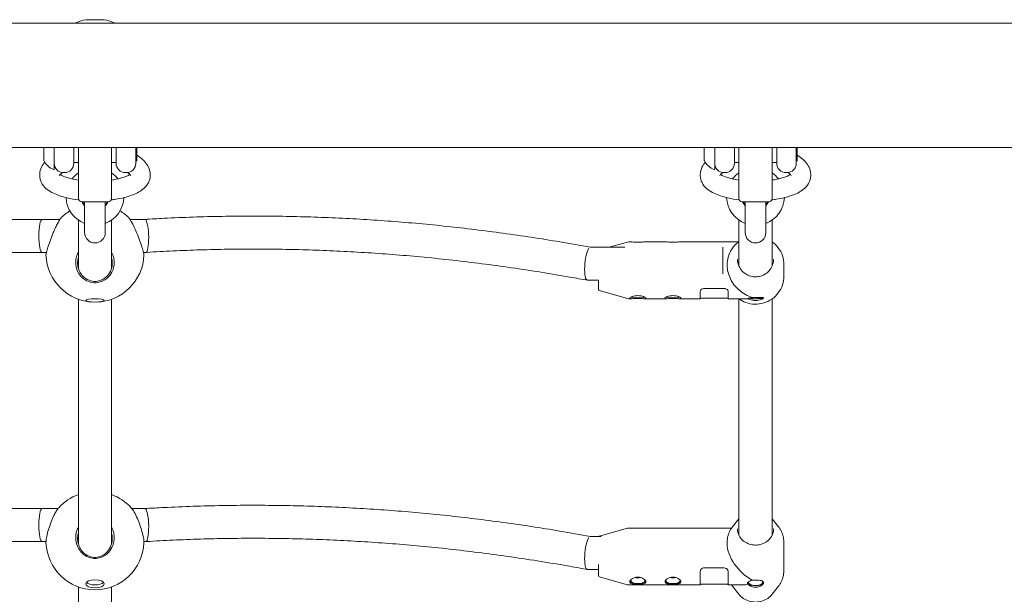
# Model space of a CAD drawing. Units: millimetres. Extents: x -2638 to 2638, y -3055 to 1700.
# Drawn here: x 284 to 761, y -247 to 32 of the extents above; entities that cross this region are included whole.
import ezdxf

# ---------------------------------------------------------------- set-up
doc = ezdxf.new("R2010")
doc.units = ezdxf.units.MM
doc.header["$MEASUREMENT"] = 0

msp = doc.modelspace()

# ---------------------------------------------------------------- linework, layer by layer
at = {"color": 0, "linetype": 'Continuous', "lineweight": 0}
for p, q in [((894, 30.15), (-894, 30.15)), ((315.6, 31.84), (324.4, 31.84)), ((894, -30.15), (-894, -30.15)), ((295.19, -30.15), (295.19, -36.36)), ((300.25, -30.15), (300.25, -40.6)), ((309.75, -30.15), (309.75, -37.78)), ((312, -30.15), (312, -30.71)), ((312, -30.71), (312, -49.37)), ((328, -30.71), (328, -30.15)), ((328, -49.37), (328, -30.71)), ((330.25, -37.78), (330.25, -30.15)), ((339.75, -30.15), (339.75, -37.78)), ((340.25, -30.15), (340.25, -36.38)), ((615.19, -30.15), (615.19, -36.36)), ((620.25, -30.15), (620.25, -40.6)), ((629.75, -30.15), (629.75, -37.78)), ((632, -30.15), (632, -30.71)), ((632, -30.71), (632, -49.37)), ((648, -30.71), (648, -30.15)), ((648, -49.37), (648, -30.71)), ((650.25, -37.78), (650.25, -30.15)), ((659.75, -30.15), (659.75, -37.78)), ((660.25, -30.15), (660.25, -36.38)), ((312, -37.38), (309.75, -37.38)), ((330.25, -37.38), (328, -37.38)), ((340.25, -36.38), (339.75, -36.88)), ((632, -37.38), (629.75, -37.38)), ((650.25, -37.38), (648, -37.38)), ((660.25, -36.38), (659.75, -36.88)), ((304.75, -42.28), (305.25, -42.28)), ((334.75, -42.28), (335.25, -42.28)), ((624.75, -42.28), (625.25, -42.28)), ((654.75, -42.28), (655.25, -42.28)), ((312, -54.88), (312, -49.37)), ((328, -49.37), (328, -54.88)), ((632, -54.88), (632, -49.37)), ((648, -49.37), (648, -54.88)), ((326.5, -56.38), (313.5, -56.38)), ((315, -56.38), (315, -71.35)), ((325, -71.35), (325, -56.38)), ((646.5, -56.38), (633.5, -56.38)), ((635, -56.38), (635, -71.35)), ((645, -71.35), (645, -56.38)), ((303.02, -64.93), (294.41, -64.93)), ((344.17, -64.93), (336.98, -64.93)), ((569.08, -78.43), (577.33, -76.07)), ((578.7, -75.88), (580.03, -75.88)), ((585.97, -75.88), (597.03, -75.88)), ((602.97, -75.88), (631.83, -75.88)), ((294.41, -80.93), (294.41, -80.93)), ((296.49, -80.93), (294.41, -80.93)), ((344.64, -80.93), (343.51, -80.93)), ((344.66, -80.93), (344.9, -80.91)), ((576.72, -78.43), (559.94, -78.43)), ((624.25, -91.34), (624.25, -78.46)), ((626.25, -86.82), (626.25, -87.11)), ((653.75, -86.82), (653.75, -92.44)), ((557.79, -94.3), (558.48, -94.42)), ((564, -94.43), (558.56, -94.43)), ((564, -99), (564, -94.4)), ((564.36, -99.48), (577.33, -103.19)), ((613.2, -99.88), (613.2, -103.38)), ((615.2, -98.44), (624.8, -98.44)), ((626.8, -103.38), (626.8, -99.88)), ((578.7, -103.38), (580.03, -103.38)), ((585.97, -103.38), (597.03, -103.38)), ((602.97, -103.38), (613.2, -103.38)), ((613.2, -103.08), (626.8, -103.08)), ((626.8, -103.38), (636.14, -103.38)), ((302.1, -205.09), (294.41, -205.09)), ((344.17, -205.09), (337.9, -205.09)), ((578.7, -214.53), (628.4, -214.53)), ((631.91, -209.98), (628.86, -213.89)), ((648.09, -209.98), (651.14, -213.89)), ((565.2, -218.59), (559.94, -218.59)), ((564.36, -218.42), (577.33, -214.72)), ((294.41, -221.09), (294.41, -221.09)), ((296.28, -221.09), (294.41, -221.09)), ((344.64, -221.09), (343.72, -221.09)), ((344.66, -221.09), (344.9, -221.07)), ((626.25, -221.42), (626.25, -222.12)), ((653.75, -221.42), (653.75, -235.13)), ((564, -237.65), (564, -232.24)), ((557.79, -234.46), (558.48, -234.58)), ((564, -234.59), (558.56, -234.59)), ((564.36, -238.13), (577.33, -241.83)), ((613.2, -235.59), (613.2, -242.03)), ((615.2, -233.83), (624.8, -233.83)), ((626.8, -242.03), (626.8, -235.59)), ((578.7, -242.03), (613.2, -242.03)), ((613.2, -241.73), (626.8, -241.73)), ((626.8, -242.03), (633.84, -242.03)), ((631.91, -246.57), (628.86, -242.66)), ((648.09, -246.57), (651.14, -242.66))]:
    msp.add_line(p, q, dxfattribs=at)
for centre, radius, start, end in [((320, 8.5), 23.75, 100.6765, 114.2755), ((320, 8.5), 23.75, 65.7245, 79.3235), ((295.39, -36.36), 0.2, 180, 206.7551), ((303.27, -32.38), 9.02, 206.7551, 248.5838), ((304.75, -37.78), 4.5, 180, 270), ((305.25, -37.78), 4.5, 270, 0), ((334.75, -37.78), 4.5, 180, 270), ((335.25, -37.78), 4.5, 270, 360), ((615.39, -36.36), 0.2, 180, 206.7551), ((623.27, -32.38), 9.02, 206.7551, 248.5838), ((624.75, -37.78), 4.5, 180, 270), ((625.25, -37.78), 4.5, 270, 360), ((654.75, -37.78), 4.5, 180, 270), ((655.25, -37.78), 4.5, 270, 360), ((300.05, -40.6), 0.2, 248.5838, 0), ((320, -53.85), 14, 124.8499, 142.4317), ((320, -53.85), 14, 37.5683, 55.1501), ((620.05, -40.6), 0.2, 248.5838, 360), ((640, -53.85), 14, 124.8499, 142.4317), ((640, -53.85), 14, 37.5683, 55.1501), ((320, -53.85), 14, 182.219, 249.0752), ((313.5, -54.88), 1.5, 180, 270), ((320, -53.85), 6.75, 202.0561, 222.2054), ((320, -53.85), 14, -69.0752, -2.219), ((320, -53.85), 6.75, 317.7946, 337.9439), ((326.5, -54.88), 1.5, 270, 0), ((640, -53.85), 14, 182.219, 249.0752), ((633.5, -54.88), 1.5, 180, 270), ((640, -53.85), 6.75, 202.0561, 222.2054), ((640, -53.85), 14, -69.0752, -2.219), ((640, -53.85), 6.75, 317.7946, 337.9439), ((646.5, -54.88), 1.5, 270, 360), ((320, -81.27), 23.75, 120.6948, 133.1383), ((320, -81.27), 23.75, 46.8617, 59.3052), ((320, -71.35), 5, 180, 0), ((640, -71.35), 5, 180, 0), ((578.7, -80.88), 5, 90, 105.9454), ((320, -81.27), 23.75, 182.2052, 268.4958), ((320, -81.27), 23.75, 271.5042, 357.7948), ((564.5, -99), 0.5, 180, 254.0546), ((578.7, -98.38), 5, 254.0546, 270), ((320, -220.68), 23.75, 109.6846, 137.7252), ((320, -220.68), 23.75, 42.2748, 70.3154), ((578.7, -219.53), 5, 90, 105.9454), ((564.5, -218.9), 0.5, 105.9454, 141.1038), ((320, -220.68), 23.75, 182.4002, 357.5998), ((564.5, -237.65), 0.5, 180, 254.0546), ((578.7, -237.03), 5, 254.0546, 270)]:
    msp.add_arc(centre, radius, start, end, dxfattribs=at)
for centre, major_axis, ratio, start_param, end_param in [((294.41, -72.93), (0, -8), 0.204212, -3.141283, 0.000013), ((559.25, -86.43), (0.73, 8), 0.23491, 0.372229, 3.163134), ((640, -89.63), (10.58, -10.58), 0.830641, -2.448446, -0.992082), ((640, -89.63), (6.73, 6.73), 0.830641, 2.03139, 2.033903), ((320, -102.65), (4.4, 0), 0.183457, -1.826588, -1.315004), ((583, -102.36), (-3.5, 0), 0.183457, 0.368661, 2.772932), ((600, -102.36), (-3.5, 0), 0.183457, 0.368661, 2.772932), ((640, -102.73), (3.5, 0), 0.183457, -2.61039, -0.039342), ((294.41, -213.09), (0, -8), 0.204212, -3.141283, 0.000013), ((559.25, -226.59), (0.73, 8), 0.23491, 0.372229, 3.163134), ((640, -228.28), (11.7, -11.7), 0.617528, -2.588384, -1.132021), ((320, -240.12), (-4.4, 0), 0.447868, 0.368745, 2.772848), ((583, -239.85), (-3.5, 0), 0.447868, -0.113217, 3.25481), ((600, -239.85), (-3.5, 0), 0.447868, -0.113217, 3.25481), ((640, -240.75), (-3.5, 0), 0.447868, -0.038315, 3.541575)]:
    msp.add_ellipse(centre, major_axis=major_axis, ratio=ratio, start_param=start_param, end_param=end_param, dxfattribs=at)
at = {"color": 0, "linetype": 'Continuous', "lineweight": 0, "extrusion": (0, 0, -1)}
for centre, major_axis, ratio, start_param, end_param in [((344.41, -72.93), (-0.24, 8), 0.199146, 0.152373, 3.147683), ((640, -89.63), (-6.73, 6.73), 0.830641, -0.464737, -0.276092), ((320, -104.22), (-4.4, 0), 0.183457, -4.712389, 1.570796), ((583, -102.36), (-3.9, 0), 0.183457, -2.656245, -0.485348), ((600, -102.36), (-3.9, 0), 0.183457, -2.656245, -0.485348), ((640, -102.73), (3.9, 0), 0.183457, 0.174468, 2.560336), ((344.41, -213.09), (-0.24, 8), 0.199146, 0.152373, 3.147683), ((583, -238.07), (-1.5, 0), 0.447868, -2.521897, -0.619695), ((600, -238.07), (-1.5, 0), 0.447868, -2.521897, -0.619695), ((320, -241.54), (-4.4, 0), 0.447868, -4.712389, 1.570796), ((583, -239.85), (3.9, 0), 0.447868, 0.200475, 2.941117), ((600, -239.85), (3.9, 0), 0.447868, 0.200475, 2.941117), ((640, -228.28), (-11.7, -11.7), 0.617528, -0.754941, -0.553208), ((640, -240.75), (3.9, 0), 0.447868, 0.060809, 2.950464)]:
    msp.add_ellipse(centre, major_axis=major_axis, ratio=ratio, start_param=start_param, end_param=end_param, dxfattribs=at)
at = {"color": 0, "linetype": 'Continuous', "lineweight": 0}
for points, knots in [([(293.29, -44.65), (293.14, -43.53), (293.22, -42.35), (293.79, -40.18), (294.27, -39.18), (295.11, -37.92), (295.38, -37.57), (295.67, -37.24)], [3.0950894, 3.0950894, 3.0950894, 3.0950894, 3.2310885, 3.2310885, 3.3670875, 3.3670875, 3.4244142, 3.4244142, 3.4244142, 3.4244142]), ([(340.25, -33.86), (340.35, -33.92), (340.44, -33.98), (341.45, -34.61), (342.3, -35.24), (343.85, -36.64), (344.55, -37.41), (345.73, -39.18), (346.21, -40.18), (346.78, -42.35), (346.86, -43.53), (346.71, -44.65)], [5.7715917, 5.7715917, 5.7715917, 5.7715917, 5.7856923, 5.7856923, 5.9216914, 5.9216914, 6.0576904, 6.0576904, 6.1936895, 6.1936895, 6.3296886, 6.3296886, 6.3296886, 6.3296886]), ([(613.29, -44.65), (613.14, -43.53), (613.22, -42.35), (613.79, -40.18), (614.27, -39.18), (615.11, -37.92), (615.38, -37.57), (615.67, -37.24)], [3.0950894, 3.0950894, 3.0950894, 3.0950894, 3.2310885, 3.2310885, 3.3670875, 3.3670875, 3.4244142, 3.4244142, 3.4244142, 3.4244142]), ([(660.25, -33.86), (660.35, -33.92), (660.44, -33.98), (661.45, -34.61), (662.3, -35.24), (663.85, -36.64), (664.55, -37.41), (665.73, -39.18), (666.21, -40.18), (666.78, -42.35), (666.86, -43.53), (666.71, -44.65)], [5.7715917, 5.7715917, 5.7715917, 5.7715917, 5.7856923, 5.7856923, 5.9216914, 5.9216914, 6.0576904, 6.0576904, 6.1936895, 6.1936895, 6.3296886, 6.3296886, 6.3296886, 6.3296886]), ([(302.68, -43.71), (302.68, -43.71), (302.7, -43.66), (302.88, -43.41), (303.08, -43.17), (303.64, -42.69), (303.92, -42.48), (304.25, -42.26)], [3.2794411, 3.2794411, 3.2794411, 3.2794411, 3.3787342, 3.3787342, 3.5205566, 3.5205566, 3.6141114, 3.6141114, 3.6141114, 3.6141114]), ([(335.75, -42.26), (336.08, -42.48), (336.36, -42.69), (336.92, -43.17), (337.12, -43.41), (337.3, -43.66), (337.32, -43.71), (337.32, -43.71)], [5.8106665, 5.8106665, 5.8106665, 5.8106665, 5.9042213, 5.9042213, 6.0460437, 6.0460437, 6.1453369, 6.1453369, 6.1453369, 6.1453369]), ([(622.68, -43.71), (622.68, -43.71), (622.7, -43.66), (622.88, -43.41), (623.08, -43.17), (623.64, -42.69), (623.92, -42.48), (624.25, -42.26)], [3.2794411, 3.2794411, 3.2794411, 3.2794411, 3.3787342, 3.3787342, 3.5205566, 3.5205566, 3.6141114, 3.6141114, 3.6141114, 3.6141114]), ([(655.75, -42.26), (656.08, -42.48), (656.36, -42.69), (656.92, -43.17), (657.12, -43.41), (657.3, -43.66), (657.32, -43.71), (657.32, -43.71)], [5.8106665, 5.8106665, 5.8106665, 5.8106665, 5.9042213, 5.9042213, 6.0460437, 6.0460437, 6.1453369, 6.1453369, 6.1453369, 6.1453369]), ([(312.13, -55.49), (310.18, -55.25), (308.3, -54.93), (304.1, -53.95), (301.88, -53.22), (297.77, -51.23), (295.86, -49.97), (293.91, -46.94), (293.46, -45.85), (293.29, -44.65)], [1.908997, 1.908997, 1.908997, 1.908997, 2.167872, 2.167872, 2.527209, 2.527209, 2.925322, 2.925322, 3.095089, 3.095089, 3.095089, 3.095089]), ([(312, -45.89), (311.94, -45.88), (311.88, -45.87), (310.05, -45.59), (308.42, -45.24), (305.74, -44.46), (304.67, -44.03), (303.57, -43.48), (303.3, -43.32), (303.09, -43.18)], [1.9764113, 1.9764113, 1.9764113, 1.9764113, 1.9863521, 1.9863521, 2.277324, 2.277324, 2.5484859, 2.5484859, 2.6583718, 2.6583718, 2.6583718, 2.6583718]), ([(346.71, -44.65), (346.56, -45.74), (346.17, -46.75), (344.99, -48.73), (344.13, -49.6), (341.63, -51.6), (339.8, -52.51), (335.44, -54.1), (332.85, -54.73), (329.34, -55.29), (328.61, -55.4), (327.87, -55.49)], [0.046503, 0.046503, 0.046503, 0.046503, 0.201317, 0.201317, 0.405035, 0.405035, 0.751343, 0.751343, 1.134176, 1.134176, 1.232595, 1.232595, 1.232595, 1.232595]), ([(336.91, -43.18), (336.68, -43.33), (336.4, -43.5), (335.37, -44.01), (334.46, -44.37), (332.16, -45.09), (330.72, -45.43), (328.77, -45.77), (328.39, -45.83), (328, -45.89)], [0.4832209, 0.4832209, 0.4832209, 0.4832209, 0.5998197, 0.5998197, 0.8339913, 0.8339913, 1.1019914, 1.1019914, 1.1651813, 1.1651813, 1.1651813, 1.1651813]), ([(632.13, -55.49), (630.18, -55.25), (628.3, -54.93), (624.1, -53.95), (621.88, -53.22), (617.77, -51.23), (615.86, -49.97), (613.91, -46.94), (613.46, -45.85), (613.29, -44.65)], [1.908997, 1.908997, 1.908997, 1.908997, 2.167872, 2.167872, 2.527209, 2.527209, 2.925322, 2.925322, 3.095089, 3.095089, 3.095089, 3.095089]), ([(632, -45.89), (631.94, -45.88), (631.88, -45.87), (630.05, -45.59), (628.42, -45.24), (625.74, -44.46), (624.67, -44.03), (623.57, -43.48), (623.3, -43.32), (623.09, -43.18)], [1.9764113, 1.9764113, 1.9764113, 1.9764113, 1.9863521, 1.9863521, 2.277324, 2.277324, 2.5484859, 2.5484859, 2.6583718, 2.6583718, 2.6583718, 2.6583718]), ([(666.71, -44.65), (666.56, -45.74), (666.17, -46.75), (664.99, -48.73), (664.13, -49.6), (661.63, -51.6), (659.8, -52.51), (655.44, -54.1), (652.85, -54.73), (649.34, -55.29), (648.61, -55.4), (647.87, -55.49)], [0.046503, 0.046503, 0.046503, 0.046503, 0.201317, 0.201317, 0.405035, 0.405035, 0.751343, 0.751343, 1.134176, 1.134176, 1.232595, 1.232595, 1.232595, 1.232595]), ([(656.91, -43.18), (656.68, -43.33), (656.4, -43.5), (655.37, -44.01), (654.46, -44.37), (652.16, -45.09), (650.72, -45.43), (648.77, -45.77), (648.39, -45.83), (648, -45.89)], [0.4832209, 0.4832209, 0.4832209, 0.4832209, 0.5998197, 0.5998197, 0.8339913, 0.8339913, 1.1019914, 1.1019914, 1.1651813, 1.1651813, 1.1651813, 1.1651813]), ([(24.41, -64.92), (27.53, -64.92), (30.67, -64.92), (40.08, -64.92), (46.4, -64.92), (58.94, -64.92), (65.18, -64.92), (77.52, -64.92), (83.62, -64.92), (95.71, -64.92), (101.69, -64.92), (113.53, -64.92), (119.4, -64.92), (131.02, -64.92), (136.78, -64.92), (148.19, -64.92), (153.84, -64.92), (165.06, -64.92), (170.62, -64.92), (181.66, -64.92), (187.14, -64.92), (198.01, -64.92), (203.41, -64.92), (214.13, -64.92), (219.46, -64.92), (230.05, -64.92), (235.31, -64.92), (245.78, -64.92), (250.99, -64.92), (261.35, -64.92), (266.51, -64.93), (276.78, -64.93), (281.9, -64.93), (289.45, -64.93), (291.94, -64.93), (294.41, -64.93)], [0.000011, 0.000011, 0.000011, 0.000011, 10.000504, 10.000504, 29.910963, 29.910963, 49.317926, 49.317926, 68.105727, 68.105727, 86.339598, 86.339598, 104.086722, 104.086722, 121.413274, 121.413274, 138.384404, 138.384404, 155.064261, 155.064261, 171.516029, 171.516029, 187.801979, 187.801979, 203.983518, 203.983518, 220.121256, 220.121256, 236.275082, 236.275082, 252.504241, 252.504241, 268.867433, 268.867433, 276.922372, 276.922372, 276.922372, 276.922372]), ([(299.82, -71.35), (300.16, -70.54), (300.52, -69.72), (301.25, -68.16), (301.62, -67.42), (302.16, -66.39), (302.35, -66.05), (302.69, -65.46), (302.85, -65.2), (303.14, -64.74), (303.28, -64.53), (303.54, -64.18), (303.66, -64.04), (303.76, -63.94)], [-5.279835, -5.279835, -5.279835, -5.279835, -5.035998, -5.035998, -4.789019, -4.789019, -4.646183, -4.646183, -4.512819, -4.512819, -4.379455, -4.379455, -4.231948, -4.231948, -4.231948, -4.231948]), ([(312, -88.78), (312, -88), (312, -87.25), (312, -84.56), (312, -82.75), (312, -79.3), (312, -77.68), (312, -74.6), (312, -73.16), (312, -70.43), (312, -69.15), (312, -67.03), (312, -66.15), (312, -65.34)], [1582.314732, 1582.314732, 1582.314732, 1582.314732, 1595.233575, 1595.233575, 1629.218502, 1629.218502, 1664.262054, 1664.262054, 1700.778117, 1700.778117, 1739.27138, 1739.27138, 1770.395499, 1770.395499, 1770.395499, 1770.395499]), ([(328, -65.34), (328, -65.57), (328, -65.8), (328, -67.34), (328, -68.8), (328, -71.89), (328, -73.5), (328, -76.9), (328, -78.67), (328, -82.41), (328, -84.37), (328, -87.22), (328, -87.99), (328, -88.78)], [249.369764, 249.369764, 249.369764, 249.369764, 258.142296, 258.142296, 305.824666, 305.824666, 348.384084, 348.384084, 387.529221, 387.529221, 424.298846, 424.298846, 437.449599, 437.449599, 437.449599, 437.449599]), ([(336.24, -63.94), (336.47, -64.17), (336.84, -64.69), (337.65, -66.03), (338.14, -66.93), (339.16, -69.02), (339.69, -70.2), (340.18, -71.35)], [-1.047888, -1.047888, -1.047888, -1.047888, -0.695969, -0.695969, -0.347985, -0.347985, 0, 0, 0, 0]), ([(344.16, -64.93), (347.24, -64.74), (350.34, -64.57), (358.12, -64.18), (362.83, -63.98), (372.21, -63.66), (376.89, -63.54), (386.2, -63.38), (390.84, -63.33), (400.06, -63.32), (404.65, -63.35), (413.79, -63.48), (418.35, -63.58), (427.43, -63.85), (431.96, -64.02), (441, -64.43), (445.51, -64.67), (454.52, -65.21), (459.02, -65.52), (468.02, -66.2), (472.52, -66.58), (481.52, -67.4), (486.03, -67.85), (495.05, -68.81), (499.57, -69.33), (508.63, -70.43), (513.17, -71.02), (522.28, -72.27), (526.85, -72.93), (536.03, -74.33), (540.64, -75.06), (550.19, -76.66), (555.12, -77.53), (559.98, -78.43)], [0.010383, 0.010383, 0.010383, 0.010383, 10.001592, 10.001592, 24.928947, 24.928947, 39.50371, 39.50371, 53.722059, 53.722059, 67.659952, 67.659952, 81.39291, 81.39291, 94.995014, 94.995014, 108.538993, 108.538993, 122.096341, 122.096341, 135.737468, 135.737468, 149.531851, 149.531851, 163.548217, 163.548217, 177.854723, 177.854723, 192.519148, 192.519148, 207.609082, 207.609082, 224.141493, 224.141493, 224.141493, 224.141493]), ([(632, -87.65), (632, -87.27), (632, -86.89), (632, -84.56), (632, -82.75), (632, -79.3), (632, -77.68), (632, -74.6), (632, -73.16), (632, -70.43), (632, -69.15), (632, -67.03), (632, -66.15), (632, -65.34)], [1588.637, 1588.637, 1588.637, 1588.637, 1595.233575, 1595.233575, 1629.218502, 1629.218502, 1664.262054, 1664.262054, 1700.778117, 1700.778117, 1739.27138, 1739.27138, 1770.395499, 1770.395499, 1770.395499, 1770.395499]), ([(648, -65.34), (648, -65.57), (648, -65.8), (648, -67.34), (648, -68.8), (648, -71.89), (648, -73.5), (648, -76.9), (648, -78.67), (648, -82.41), (648, -84.37), (648, -86.86), (648, -87.25), (648, -87.65)], [249.369764, 249.369764, 249.369764, 249.369764, 258.142296, 258.142296, 305.824666, 305.824666, 348.384084, 348.384084, 387.529221, 387.529221, 424.298846, 424.298846, 431.127367, 431.127367, 431.127367, 431.127367]), ([(296.27, -82.19), (296.27, -82.18), (296.27, -82.17), (296.27, -81.94), (296.35, -81.48), (296.69, -80.15), (296.94, -79.28), (297.55, -77.36), (297.95, -76.18), (298.85, -73.73), (299.35, -72.47), (299.82, -71.35)], [-1.327045, -1.327045, -1.327045, -1.327045, -1.312096, -1.312096, -0.997131, -0.997131, -0.682167, -0.682167, -0.341083, -0.341083, 0, 0, 0, 0]), ([(340.18, -71.35), (340.65, -72.47), (341.15, -73.73), (342.05, -76.18), (342.45, -77.36), (343.06, -79.28), (343.31, -80.15), (343.65, -81.48), (343.73, -81.94), (343.73, -82.17), (343.73, -82.18), (343.73, -82.19)], [-5.279835, -5.279835, -5.279835, -5.279835, -4.938752, -4.938752, -4.597669, -4.597669, -4.282704, -4.282704, -3.967739, -3.967739, -3.95279, -3.95279, -3.95279, -3.95279]), ([(585.97, -75.88), (585.9, -75.88), (585.83, -75.88), (585.41, -75.89), (584.98, -75.91), (584.02, -75.94), (583.49, -75.95), (583, -75.95), (582.51, -75.95), (581.98, -75.94), (581.02, -75.91), (580.59, -75.89), (580.17, -75.88), (580.1, -75.88), (580.03, -75.88)], [2.0370982, 2.0370982, 2.0370982, 2.0370982, 2.0689812, 2.0689812, 2.2167855, 2.2167855, 2.3645898, 2.3645898, 2.3645898, 2.5123941, 2.5123941, 2.6601984, 2.6601984, 2.6920814, 2.6920814, 2.6920814, 2.6920814]), ([(602.97, -75.88), (602.9, -75.88), (602.83, -75.88), (602.41, -75.89), (601.98, -75.91), (601.02, -75.94), (600.49, -75.95), (600, -75.95), (599.51, -75.95), (598.98, -75.94), (598.02, -75.91), (597.59, -75.89), (597.17, -75.88), (597.1, -75.88), (597.03, -75.88)], [2.0370982, 2.0370982, 2.0370982, 2.0370982, 2.0689812, 2.0689812, 2.2167855, 2.2167855, 2.3645898, 2.3645898, 2.3645898, 2.5123941, 2.5123941, 2.6601984, 2.6601984, 2.6920814, 2.6920814, 2.6920814, 2.6920814]), ([(632, -75.76), (631.82, -75.89), (631.65, -76.02), (630.32, -77.05), (629.31, -78.14), (627.7, -80.57), (627.09, -81.91), (626.41, -84.46), (626.25, -85.64), (626.25, -86.82)], [2.1947075, 2.1947075, 2.1947075, 2.1947075, 2.2427246, 2.2427246, 2.5635093, 2.5635093, 2.8822442, 2.8822442, 3.1415927, 3.1415927, 3.1415927, 3.1415927]), ([(653.75, -86.82), (653.75, -85.38), (653.52, -83.93), (652.6, -81.19), (651.92, -79.89), (650.2, -77.59), (649.16, -76.58), (648, -75.76)], [0, 0, 0, 0, 0.3167247, 0.3167247, 0.634109, 0.634109, 0.9468852, 0.9468852, 0.9468852, 0.9468852]), ([(294.41, -80.93), (291.34, -80.93), (288.25, -80.93), (279.96, -80.93), (274.72, -80.93), (264.22, -80.93), (258.96, -80.92), (248.41, -80.92), (243.14, -80.92), (232.56, -80.92), (227.26, -80.92), (216.64, -80.92), (211.32, -80.92), (200.64, -80.92), (195.29, -80.92), (184.54, -80.92), (179.15, -80.92), (168.32, -80.92), (162.88, -80.92), (151.95, -80.92), (146.46, -80.92), (135.42, -80.92), (129.88, -80.92), (118.71, -80.92), (113.1, -80.92), (101.8, -80.92), (96.11, -80.92), (84.65, -80.92), (78.89, -80.92), (67.26, -80.92), (61.41, -80.92), (49.61, -80.92), (43.66, -80.92), (33.28, -80.92), (28.83, -80.92), (24.41, -80.92)], [0, 0, 0, 0, 10.001018, 10.001018, 26.722495, 26.722495, 43.249938, 43.249938, 59.589242, 59.589242, 75.801755, 75.801755, 91.948369, 91.948369, 108.089229, 108.089229, 124.283806, 124.283806, 140.590988, 140.590988, 157.069175, 157.069175, 173.776374, 173.776374, 190.770307, 190.770307, 208.108516, 208.108516, 225.848463, 225.848463, 244.04764, 244.04764, 262.763665, 262.763665, 276.921503, 276.921503, 276.921503, 276.921503]), ([(312, -80.76), (311.86, -81), (311.73, -81.25), (311.2, -82.4), (310.92, -83.35), (310.71, -84.8), (310.67, -85.3), (310.67, -86.41), (310.73, -87.05), (310.97, -88.32), (311.15, -88.96), (311.78, -90.54), (312.32, -91.46), (313.13, -92.45), (313.31, -92.64), (313.99, -93.34), (314.57, -93.82), (316.28, -94.91), (317.53, -95.37), (319.19, -95.61), (319.6, -95.63), (320.86, -95.63), (321.75, -95.51), (324.12, -94.77), (325.5, -93.87), (327.39, -91.93), (328.12, -90.8), (329.09, -88.35), (329.33, -87.03), (329.33, -85.79)], [-3.121045, -3.121045, -3.121045, -3.121045, -3.048345, -3.048345, -2.792037, -2.792037, -2.655643, -2.655643, -2.481653, -2.481653, -2.307658, -2.307658, -2.031476, -2.031476, -1.959674, -1.959674, -1.761948, -1.761948, -1.434781, -1.434781, -1.327822, -1.327822, -1.099663, -1.099663, -0.695969, -0.695969, -0.347985, -0.347985, 0, 0, 0, 0]), ([(329.33, -85.79), (329.33, -85.06), (329.25, -84.29), (328.86, -82.57), (328.49, -81.63), (328, -80.76)], [-5.2798354, -5.2798354, -5.2798354, -5.2798354, -5.074549, -5.074549, -4.8144332, -4.8144332, -4.8144332, -4.8144332]), ([(557.79, -94.3), (554.86, -93.75), (551.91, -93.22), (544.13, -91.86), (539.26, -91.05), (529.56, -89.51), (524.74, -88.79), (515.16, -87.43), (510.41, -86.79), (500.98, -85.6), (496.3, -85.05), (487.01, -84.03), (482.4, -83.56), (473.22, -82.7), (468.67, -82.31), (459.6, -81.6), (455.09, -81.29), (446.11, -80.73), (441.64, -80.48), (432.73, -80.06), (428.3, -79.89), (419.44, -79.61), (415.03, -79.51), (406.21, -79.36), (401.81, -79.33), (393.02, -79.32), (388.63, -79.35), (379.84, -79.48), (375.44, -79.58), (366.64, -79.85), (362.23, -80.02), (353.5, -80.42), (349.18, -80.65), (344.9, -80.91)], [0, 0, 0, 0, 10.00116, 10.00116, 26.143564, 26.143564, 41.773163, 41.773163, 56.834408, 56.834408, 71.407988, 71.407988, 85.575498, 85.575498, 99.416862, 99.416862, 113.010339, 113.010339, 126.432589, 126.432589, 139.758768, 139.758768, 153.062648, 153.062648, 166.416763, 166.416763, 179.892575, 179.892575, 193.560656, 193.560656, 207.490888, 207.490888, 221.436379, 221.436379, 221.436379, 221.436379]), ([(328.39, -85.66), (328.44, -86.78), (328.28, -88.01), (327.48, -90.31), (326.84, -91.39), (325.14, -93.27), (323.86, -94.16), (321.65, -94.88), (320.81, -95.01), (319.62, -95.01), (319.24, -94.98), (317.67, -94.75), (316.5, -94.29), (314.93, -93.22), (314.4, -92.75), (313.79, -92.08), (313.63, -91.89), (312.91, -90.94), (312.44, -90.07), (311.92, -88.58), (311.78, -87.99), (311.61, -86.81), (311.58, -86.22), (311.63, -85.22), (311.68, -84.76), (311.83, -83.99), (311.9, -83.67), (312, -83.35)], [0, 0, 0, 0, 0.347985, 0.347985, 0.695969, 0.695969, 1.099663, 1.099663, 1.327822, 1.327822, 1.434781, 1.434781, 1.761948, 1.761948, 1.959674, 1.959674, 2.031476, 2.031476, 2.307658, 2.307658, 2.481653, 2.481653, 2.655643, 2.655643, 2.792037, 2.792037, 2.889034, 2.889034, 2.889034, 2.889034]), ([(328, -83.35), (328.03, -83.44), (328.05, -83.54), (328.26, -84.3), (328.36, -84.99), (328.39, -85.66)], [5.0464445, 5.0464445, 5.0464445, 5.0464445, 5.074549, 5.074549, 5.2798354, 5.2798354, 5.2798354, 5.2798354]), ([(648.75, -84.17), (648.75, -85.09), (648.6, -86.01), (648.01, -87.75), (647.57, -88.57), (646.46, -90.04), (645.78, -90.69), (644.25, -91.74), (643.4, -92.15), (641.61, -92.67), (640.67, -92.79), (638.81, -92.74), (637.88, -92.56), (636.13, -91.94), (635.3, -91.48), (633.84, -90.35), (633.2, -89.66), (632.18, -88.13), (631.79, -87.28), (631.35, -85.67), (631.25, -84.92), (631.25, -84.17)], [6.283185, 6.283185, 6.283185, 6.283185, 6.603509, 6.603509, 6.923763, 6.923763, 7.243846, 7.243846, 7.563732, 7.563732, 7.883472, 7.883472, 8.203167, 8.203167, 8.522928, 8.522928, 8.842848, 8.842848, 9.162966, 9.162966, 9.424778, 9.424778, 9.424778, 9.424778]), ([(653.75, -92.44), (653.75, -93.88), (653.52, -95.33), (652.6, -98.07), (651.92, -99.37), (650.18, -101.69), (649.12, -102.72), (646.73, -104.39), (645.4, -105.03), (642.59, -105.87), (641.11, -106.07), (638.17, -106), (636.7, -105.72), (634.08, -104.78), (632.9, -104.16), (631.83, -103.38)], [6.283185, 6.283185, 6.283185, 6.283185, 6.59991, 6.59991, 6.917294, 6.917294, 7.236376, 7.236376, 7.557495, 7.557495, 7.880191, 7.880191, 8.203412, 8.203412, 8.492846, 8.492846, 8.492846, 8.492846]), ([(613.2, -99.88), (613.2, -99.37), (613.67, -98.83), (614.35, -98.58), (614.62, -98.49), (614.91, -98.44), (615.2, -98.44)], [0, 0, 0, 0, 1.133544, 1.133544, 1.133544, 1.570796, 1.570796, 1.570796, 1.570796]), ([(624.8, -98.44), (625.56, -98.44), (626.29, -98.81), (626.61, -99.29), (626.74, -99.48), (626.8, -99.68), (626.8, -99.88)], [0, 0, 0, 0, 1.133544, 1.133544, 1.133544, 1.570796, 1.570796, 1.570796, 1.570796]), ([(312, -222.35), (312, -221.32), (312, -220.3), (312, -213.4), (312, -207.63), (312, -196.54), (312, -191.22), (312, -181.01), (312, -176.12), (312, -166.75), (312, -162.27), (312, -153.71), (312, -149.62), (312, -141.81), (312, -138.09), (312, -131), (312, -127.62), (312, -121.18), (312, -118.11), (312, -112.28), (312, -109.51), (312, -105.77), (312, -104.69), (312, -103.64)], [1166.191271, 1166.191271, 1166.191271, 1166.191271, 1173.139449, 1173.139449, 1213.417654, 1213.417654, 1252.383932, 1252.383932, 1290.075428, 1290.075428, 1326.575264, 1326.575264, 1362.003971, 1362.003971, 1396.511686, 1396.511686, 1430.271959, 1430.271959, 1463.477585, 1463.477585, 1496.338604, 1496.338604, 1510.022826, 1510.022826, 1510.022826, 1510.022826]), ([(328, -103.64), (328, -104.94), (328, -106.27), (328, -110.31), (328, -113.1), (328, -118.94), (328, -121.99), (328, -128.34), (328, -131.65), (328, -138.55), (328, -142.14), (328, -149.63), (328, -153.53), (328, -161.64), (328, -165.86), (328, -174.64), (328, -179.21), (328, -188.69), (328, -193.62), (328, -203.85), (328, -209.16), (328, -217.14), (328, -219.73), (328, -222.35)], [509.741425, 509.741425, 509.741425, 509.741425, 526.616046, 526.616046, 559.468259, 559.468259, 592.213001, 592.213001, 625.095324, 625.095324, 658.331417, 658.331417, 692.114031, 692.114031, 726.615203, 726.615203, 761.986813, 761.986813, 798.35927, 798.35927, 835.838536, 835.838536, 853.573496, 853.573496, 853.573496, 853.573496]), ([(579.1, -103.15), (579.1, -103.06), (579.2, -102.93), (579.6, -102.65), (579.9, -102.5), (580.59, -102.23), (581.02, -102.1), (581.98, -101.92), (582.51, -101.88), (583, -101.88), (583.49, -101.88), (584.02, -101.92), (584.98, -102.1), (585.41, -102.23), (586.1, -102.5), (586.4, -102.65), (586.8, -102.93), (586.9, -103.06), (586.9, -103.15)], [1.773442, 1.773442, 1.773442, 1.773442, 1.921212, 1.921212, 2.068981, 2.068981, 2.216786, 2.216786, 2.36459, 2.36459, 2.36459, 2.512394, 2.512394, 2.660198, 2.660198, 2.807968, 2.807968, 2.955737, 2.955737, 2.955737, 2.955737]), ([(586.9, -103.15), (586.9, -103.24), (586.8, -103.3), (586.4, -103.38), (586.1, -103.38), (585.41, -103.37), (584.98, -103.35), (584.02, -103.32), (583.49, -103.31), (582.51, -103.31), (581.98, -103.32), (581.02, -103.35), (580.59, -103.37), (579.9, -103.38), (579.6, -103.38), (579.2, -103.3), (579.1, -103.24), (579.1, -103.15)], [0.591147, 0.591147, 0.591147, 0.591147, 0.738917, 0.738917, 0.886686, 0.886686, 1.034491, 1.034491, 1.182295, 1.182295, 1.330099, 1.330099, 1.477903, 1.477903, 1.625673, 1.625673, 1.773442, 1.773442, 1.773442, 1.773442]), ([(596.1, -103.15), (596.1, -103.06), (596.2, -102.93), (596.6, -102.65), (596.9, -102.5), (597.59, -102.23), (598.02, -102.1), (598.98, -101.92), (599.51, -101.88), (600, -101.88), (600.49, -101.88), (601.02, -101.92), (601.98, -102.1), (602.41, -102.23), (603.1, -102.5), (603.4, -102.65), (603.8, -102.93), (603.9, -103.06), (603.9, -103.15)], [1.773442, 1.773442, 1.773442, 1.773442, 1.921212, 1.921212, 2.068981, 2.068981, 2.216786, 2.216786, 2.36459, 2.36459, 2.36459, 2.512394, 2.512394, 2.660198, 2.660198, 2.807968, 2.807968, 2.955737, 2.955737, 2.955737, 2.955737]), ([(603.9, -103.15), (603.9, -103.24), (603.8, -103.3), (603.4, -103.38), (603.1, -103.38), (602.41, -103.37), (601.98, -103.35), (601.02, -103.32), (600.49, -103.31), (599.51, -103.31), (598.98, -103.32), (598.02, -103.35), (597.59, -103.37), (596.9, -103.38), (596.6, -103.38), (596.2, -103.3), (596.1, -103.24), (596.1, -103.15)], [0.591147, 0.591147, 0.591147, 0.591147, 0.738917, 0.738917, 0.886686, 0.886686, 1.034491, 1.034491, 1.182295, 1.182295, 1.330099, 1.330099, 1.477903, 1.477903, 1.625673, 1.625673, 1.773442, 1.773442, 1.773442, 1.773442]), ([(632, -218.11), (632, -212.63), (632, -207.25), (632, -196.54), (632, -191.22), (632, -181.01), (632, -176.12), (632, -166.75), (632, -162.27), (632, -153.71), (632, -149.62), (632, -141.81), (632, -138.09), (632, -131), (632, -127.62), (632, -121.18), (632, -118.11), (632, -112.28), (632, -109.51), (632, -105.72), (632, -104.6), (632, -103.5)], [1175.826824, 1175.826824, 1175.826824, 1175.826824, 1213.417654, 1213.417654, 1252.383932, 1252.383932, 1290.075428, 1290.075428, 1326.575264, 1326.575264, 1362.003971, 1362.003971, 1396.511686, 1396.511686, 1430.271959, 1430.271959, 1463.477585, 1463.477585, 1496.338604, 1496.338604, 1510.615946, 1510.615946, 1510.615946, 1510.615946]), ([(636.43, -103.34), (636.42, -103.34), (636.41, -103.34), (636.2, -103.38), (636.1, -103.39), (636.1, -103.35), (636.2, -103.3), (636.47, -103.21), (636.55, -103.18), (636.65, -103.15)], [-0.7471538, -0.7471538, -0.7471538, -0.7471538, -0.7410395, -0.7410395, -0.588957, -0.588957, -0.4419202, -0.4419202, -0.3874826, -0.3874826, -0.3874826, -0.3874826]), ([(640, -104.23), (639.51, -104.23), (638.98, -104.18), (638.02, -104.01), (637.59, -103.88), (636.92, -103.62), (636.63, -103.47), (636.43, -103.34)], [0.5911475, 0.5911475, 0.5911475, 0.5911475, 0.7389169, 0.7389169, 0.8866863, 0.8866863, 1.0268812, 1.0268812, 1.0268812, 1.0268812]), ([(636.65, -103.15), (636.82, -103.1), (637.02, -103.04), (637.57, -102.91), (637.98, -102.83), (638.43, -102.77)], [-0.3874826, -0.3874826, -0.3874826, -0.3874826, -0.2948833, -0.2948833, -0.1549929, -0.1549929, -0.1549929, -0.1549929]), ([(638.43, -102.77), (638.45, -102.77), (638.48, -102.77), (638.98, -102.79), (639.51, -102.8), (640, -102.8)], [1.618065, 1.618065, 1.618065, 1.618065, 1.6256729, 1.6256729, 1.7734424, 1.7734424, 1.7734424, 1.7734424]), ([(640, -102.8), (640.49, -102.8), (641.02, -102.79), (641.98, -102.76), (642.41, -102.74), (643.1, -102.73), (643.4, -102.73), (643.8, -102.8), (643.9, -102.87), (643.9, -102.96), (643.9, -103.05), (643.8, -103.17), (643.4, -103.46), (643.1, -103.61), (642.41, -103.88), (641.98, -104.01), (641.02, -104.18), (640.49, -104.23), (640, -104.23)], [1.773442, 1.773442, 1.773442, 1.773442, 1.921212, 1.921212, 2.068981, 2.068981, 2.216786, 2.216786, 2.36459, 2.36459, 2.36459, 2.512394, 2.512394, 2.660198, 2.660198, 2.807968, 2.807968, 2.955737, 2.955737, 2.955737, 2.955737]), ([(648, -103.5), (648, -104.84), (648, -106.22), (648, -110.31), (648, -113.1), (648, -118.94), (648, -121.99), (648, -128.34), (648, -131.65), (648, -138.55), (648, -142.14), (648, -149.63), (648, -153.53), (648, -161.64), (648, -165.86), (648, -174.64), (648, -179.21), (648, -188.69), (648, -193.62), (648, -203.85), (648, -209.16), (648, -215.75), (648, -216.93), (648, -218.11)], [509.14831, 509.14831, 509.14831, 509.14831, 526.616046, 526.616046, 559.468259, 559.468259, 592.213001, 592.213001, 625.095324, 625.095324, 658.331417, 658.331417, 692.114031, 692.114031, 726.615203, 726.615203, 761.986813, 761.986813, 798.35927, 798.35927, 835.838536, 835.838536, 843.93807, 843.93807, 843.93807, 843.93807]), ([(24.41, -205.08), (27.53, -205.08), (30.67, -205.08), (40.08, -205.08), (46.4, -205.08), (58.94, -205.08), (65.18, -205.08), (77.52, -205.08), (83.62, -205.08), (95.71, -205.08), (101.69, -205.08), (113.53, -205.08), (119.4, -205.08), (131.02, -205.08), (136.78, -205.08), (148.19, -205.08), (153.84, -205.08), (165.06, -205.08), (170.62, -205.08), (181.66, -205.08), (187.14, -205.08), (198.01, -205.08), (203.41, -205.08), (214.13, -205.08), (219.46, -205.08), (230.05, -205.08), (235.31, -205.08), (245.78, -205.08), (250.99, -205.08), (261.35, -205.08), (266.51, -205.08), (276.78, -205.09), (281.9, -205.09), (289.45, -205.09), (291.94, -205.09), (294.41, -205.09)], [0.000011, 0.000011, 0.000011, 0.000011, 10.000504, 10.000504, 29.910963, 29.910963, 49.317926, 49.317926, 68.105727, 68.105727, 86.339598, 86.339598, 104.086722, 104.086722, 121.413274, 121.413274, 138.384404, 138.384404, 155.064261, 155.064261, 171.516029, 171.516029, 187.801979, 187.801979, 203.983518, 203.983518, 220.121256, 220.121256, 236.275082, 236.275082, 252.504241, 252.504241, 268.867433, 268.867433, 276.922372, 276.922372, 276.922372, 276.922372]), ([(299.82, -209.03), (300.16, -208.29), (300.52, -207.58), (301.25, -206.29), (301.62, -205.72), (302.12, -205.05), (302.28, -204.86), (302.43, -204.7)], [-5.2798354, -5.2798354, -5.2798354, -5.2798354, -5.0359978, -5.0359978, -4.7890192, -4.7890192, -4.6731059, -4.6731059, -4.6731059, -4.6731059]), ([(337.57, -204.7), (337.9, -205.06), (338.27, -205.56), (339.16, -206.97), (339.69, -207.98), (340.18, -209.03)], [-0.6067294, -0.6067294, -0.6067294, -0.6067294, -0.3479847, -0.3479847, 0, 0, 0, 0]), ([(344.16, -205.09), (347.24, -204.9), (350.34, -204.73), (358.12, -204.34), (362.83, -204.14), (372.21, -203.82), (376.89, -203.7), (386.2, -203.54), (390.84, -203.49), (400.06, -203.48), (404.65, -203.51), (413.79, -203.64), (418.35, -203.74), (427.43, -204.01), (431.96, -204.18), (441, -204.59), (445.51, -204.83), (454.52, -205.37), (459.02, -205.68), (468.02, -206.36), (472.52, -206.74), (481.52, -207.56), (486.03, -208.01), (495.05, -208.97), (499.57, -209.48), (508.63, -210.59), (513.17, -211.18), (522.28, -212.42), (526.85, -213.09), (536.03, -214.48), (540.64, -215.22), (550.19, -216.82), (555.12, -217.69), (559.98, -218.59)], [0.010383, 0.010383, 0.010383, 0.010383, 10.001592, 10.001592, 24.928947, 24.928947, 39.50371, 39.50371, 53.722059, 53.722059, 67.659952, 67.659952, 81.39291, 81.39291, 94.995014, 94.995014, 108.538993, 108.538993, 122.096341, 122.096341, 135.737468, 135.737468, 149.531851, 149.531851, 163.548217, 163.548217, 177.854723, 177.854723, 192.519148, 192.519148, 207.609082, 207.609082, 224.141493, 224.141493, 224.141493, 224.141493]), ([(296.27, -221.67), (296.27, -221.61), (296.27, -221.55), (296.27, -220.95), (296.35, -220.19), (296.69, -218.33), (296.94, -217.25), (297.55, -215.04), (297.95, -213.75), (298.85, -211.26), (299.35, -210.05), (299.82, -209.03)], [-1.35165, -1.35165, -1.35165, -1.35165, -1.312096, -1.312096, -0.997131, -0.997131, -0.682167, -0.682167, -0.341083, -0.341083, 0, 0, 0, 0]), ([(340.18, -209.03), (340.65, -210.05), (341.15, -211.26), (342.05, -213.75), (342.45, -215.04), (343.06, -217.25), (343.31, -218.33), (343.65, -220.19), (343.73, -220.95), (343.73, -221.55), (343.73, -221.61), (343.73, -221.67)], [-5.279835, -5.279835, -5.279835, -5.279835, -4.938752, -4.938752, -4.597669, -4.597669, -4.282704, -4.282704, -3.967739, -3.967739, -3.928186, -3.928186, -3.928186, -3.928186]), ([(312, -214.01), (311.86, -214.25), (311.73, -214.5), (311.2, -215.66), (310.92, -216.63), (310.71, -218.11), (310.67, -218.61), (310.67, -219.74), (310.73, -220.4), (310.97, -221.7), (311.15, -222.35), (311.78, -223.98), (312.32, -224.92), (313.13, -225.94), (313.31, -226.14), (313.99, -226.87), (314.57, -227.37), (316.28, -228.49), (317.53, -228.98), (319.19, -229.22), (319.6, -229.25), (320.86, -229.25), (321.75, -229.12), (324.12, -228.36), (325.5, -227.42), (327.39, -225.4), (328.12, -224.24), (329.09, -221.72), (329.33, -220.37), (329.33, -219.11)], [-3.121045, -3.121045, -3.121045, -3.121045, -3.048345, -3.048345, -2.792037, -2.792037, -2.655643, -2.655643, -2.481653, -2.481653, -2.307658, -2.307658, -2.031476, -2.031476, -1.959674, -1.959674, -1.761948, -1.761948, -1.434781, -1.434781, -1.327822, -1.327822, -1.099663, -1.099663, -0.695969, -0.695969, -0.347985, -0.347985, 0, 0, 0, 0]), ([(329.33, -219.11), (329.33, -218.36), (329.25, -217.59), (328.86, -215.84), (328.49, -214.88), (328, -214.01)], [-5.2798354, -5.2798354, -5.2798354, -5.2798354, -5.074549, -5.074549, -4.8144332, -4.8144332, -4.8144332, -4.8144332]), ([(628.86, -213.89), (628.53, -214.32), (628.23, -214.77), (627.68, -215.7), (627.44, -216.18), (627.01, -217.17), (626.83, -217.69), (626.54, -218.73), (626.43, -219.26), (626.29, -220.34), (626.25, -220.88), (626.25, -221.42)], [2.5346193, 2.5346193, 2.5346193, 2.5346193, 2.656014, 2.656014, 2.7774087, 2.7774087, 2.8988033, 2.8988033, 3.020198, 3.020198, 3.1415927, 3.1415927, 3.1415927, 3.1415927]), ([(653.75, -221.42), (653.75, -220.88), (653.71, -220.34), (653.57, -219.26), (653.46, -218.73), (653.17, -217.69), (652.99, -217.17), (652.56, -216.18), (652.32, -215.7), (651.77, -214.77), (651.47, -214.32), (651.14, -213.89)], [0, 0, 0, 0, 0.1213947, 0.1213947, 0.2427893, 0.2427893, 0.364184, 0.364184, 0.4855786, 0.4855786, 0.6069733, 0.6069733, 0.6069733, 0.6069733]), ([(328.39, -219.15), (328.44, -220.3), (328.28, -221.55), (327.48, -223.91), (326.84, -225.02), (325.14, -226.96), (323.86, -227.88), (321.65, -228.63), (320.81, -228.76), (319.62, -228.76), (319.24, -228.73), (317.67, -228.49), (316.5, -228.01), (314.93, -226.91), (314.4, -226.43), (313.79, -225.73), (313.63, -225.54), (312.91, -224.56), (312.44, -223.67), (311.92, -222.14), (311.78, -221.53), (311.61, -220.33), (311.58, -219.73), (311.63, -218.7), (311.68, -218.24), (311.83, -217.46), (311.9, -217.13), (312, -216.81)], [0, 0, 0, 0, 0.347985, 0.347985, 0.695969, 0.695969, 1.099663, 1.099663, 1.327822, 1.327822, 1.434781, 1.434781, 1.761948, 1.761948, 1.959674, 1.959674, 2.031476, 2.031476, 2.307658, 2.307658, 2.481653, 2.481653, 2.655643, 2.655643, 2.792037, 2.792037, 2.889034, 2.889034, 2.889034, 2.889034]), ([(328, -216.81), (328.03, -216.9), (328.05, -217), (328.26, -217.78), (328.36, -218.48), (328.39, -219.15)], [5.0464445, 5.0464445, 5.0464445, 5.0464445, 5.074549, 5.074549, 5.2798354, 5.2798354, 5.2798354, 5.2798354]), ([(648.75, -214.95), (648.75, -215.79), (648.6, -216.62), (648.01, -218.2), (647.57, -218.95), (646.45, -220.29), (645.77, -220.87), (644.23, -221.82), (643.38, -222.19), (641.59, -222.66), (640.66, -222.77), (638.8, -222.72), (637.87, -222.56), (636.12, -221.99), (635.3, -221.58), (633.84, -220.55), (633.2, -219.93), (632.18, -218.54), (631.79, -217.77), (631.35, -216.31), (631.25, -215.63), (631.25, -214.95)], [6.283185, 6.283185, 6.283185, 6.283185, 6.605529, 6.605529, 6.927174, 6.927174, 7.24741, 7.24741, 7.566507, 7.566507, 7.885016, 7.885016, 8.203374, 8.203374, 8.521958, 8.521958, 8.841231, 8.841231, 9.161733, 9.161733, 9.424778, 9.424778, 9.424778, 9.424778]), ([(294.41, -221.09), (291.34, -221.09), (288.25, -221.09), (279.96, -221.09), (274.72, -221.09), (264.22, -221.08), (258.96, -221.08), (248.41, -221.08), (243.14, -221.08), (232.56, -221.08), (227.26, -221.08), (216.64, -221.08), (211.32, -221.08), (200.64, -221.08), (195.29, -221.08), (184.54, -221.08), (179.15, -221.08), (168.32, -221.08), (162.88, -221.08), (151.95, -221.08), (146.46, -221.08), (135.42, -221.08), (129.88, -221.08), (118.71, -221.08), (113.1, -221.08), (101.8, -221.08), (96.11, -221.08), (84.65, -221.08), (78.89, -221.08), (67.26, -221.08), (61.41, -221.08), (49.61, -221.08), (43.66, -221.08), (33.28, -221.08), (28.83, -221.08), (24.41, -221.08)], [0, 0, 0, 0, 10.001018, 10.001018, 26.722495, 26.722495, 43.249938, 43.249938, 59.589242, 59.589242, 75.801755, 75.801755, 91.948369, 91.948369, 108.089229, 108.089229, 124.283806, 124.283806, 140.590988, 140.590988, 157.069175, 157.069175, 173.776374, 173.776374, 190.770307, 190.770307, 208.108516, 208.108516, 225.848463, 225.848463, 244.04764, 244.04764, 262.763665, 262.763665, 276.921503, 276.921503, 276.921503, 276.921503]), ([(557.79, -234.46), (554.86, -233.91), (551.91, -233.38), (544.13, -232.02), (539.26, -231.21), (529.56, -229.67), (524.74, -228.94), (515.16, -227.58), (510.41, -226.95), (500.98, -225.76), (496.3, -225.21), (487.01, -224.19), (482.4, -223.72), (473.22, -222.86), (468.67, -222.47), (459.6, -221.76), (455.09, -221.45), (446.11, -220.88), (441.64, -220.64), (432.73, -220.22), (428.3, -220.05), (419.44, -219.77), (415.03, -219.66), (406.21, -219.52), (401.81, -219.49), (393.02, -219.48), (388.63, -219.51), (379.84, -219.64), (375.44, -219.74), (366.64, -220.01), (362.23, -220.18), (353.5, -220.58), (349.18, -220.81), (344.9, -221.07)], [0, 0, 0, 0, 10.00116, 10.00116, 26.143564, 26.143564, 41.773163, 41.773163, 56.834408, 56.834408, 71.407988, 71.407988, 85.575498, 85.575498, 99.416862, 99.416862, 113.010339, 113.010339, 126.432589, 126.432589, 139.758768, 139.758768, 153.062648, 153.062648, 166.416763, 166.416763, 179.892575, 179.892575, 193.560656, 193.560656, 207.490888, 207.490888, 221.436379, 221.436379, 221.436379, 221.436379]), ([(579.1, -240.57), (579.1, -240.35), (579.2, -240.09), (579.6, -239.56), (579.9, -239.3), (580.59, -238.87), (581.02, -238.66), (581.98, -238.39), (582.51, -238.32), (583, -238.32), (583.49, -238.32), (584.02, -238.39), (584.98, -238.66), (585.41, -238.87), (586.1, -239.3), (586.4, -239.56), (586.8, -240.09), (586.9, -240.35), (586.9, -240.57)], [1.773442, 1.773442, 1.773442, 1.773442, 1.921212, 1.921212, 2.068981, 2.068981, 2.216786, 2.216786, 2.36459, 2.36459, 2.36459, 2.512394, 2.512394, 2.660198, 2.660198, 2.807968, 2.807968, 2.955737, 2.955737, 2.955737, 2.955737]), ([(596.1, -240.57), (596.1, -240.35), (596.2, -240.09), (596.6, -239.56), (596.9, -239.3), (597.59, -238.87), (598.02, -238.66), (598.98, -238.39), (599.51, -238.32), (600, -238.32), (600.49, -238.32), (601.02, -238.39), (601.98, -238.66), (602.41, -238.87), (603.1, -239.3), (603.4, -239.56), (603.8, -240.09), (603.9, -240.35), (603.9, -240.57)], [1.773442, 1.773442, 1.773442, 1.773442, 1.921212, 1.921212, 2.068981, 2.068981, 2.216786, 2.216786, 2.36459, 2.36459, 2.36459, 2.512394, 2.512394, 2.660198, 2.660198, 2.807968, 2.807968, 2.955737, 2.955737, 2.955737, 2.955737]), ([(613.2, -235.59), (613.2, -234.95), (613.67, -234.29), (614.35, -234), (614.62, -233.88), (614.91, -233.83), (615.2, -233.83)], [0, 0, 0, 0, 1.133544, 1.133544, 1.133544, 1.570796, 1.570796, 1.570796, 1.570796]), ([(624.8, -233.83), (625.56, -233.83), (626.29, -234.26), (626.61, -234.86), (626.74, -235.09), (626.8, -235.34), (626.8, -235.59)], [0, 0, 0, 0, 1.133544, 1.133544, 1.133544, 1.570796, 1.570796, 1.570796, 1.570796]), ([(653.75, -235.13), (653.75, -235.67), (653.71, -236.21), (653.57, -237.29), (653.46, -237.82), (653.17, -238.87), (652.99, -239.38), (652.56, -240.37), (652.32, -240.86), (651.77, -241.79), (651.47, -242.23), (651.14, -242.66)], [6.2831853, 6.2831853, 6.2831853, 6.2831853, 6.40458, 6.40458, 6.5259746, 6.5259746, 6.6473693, 6.6473693, 6.768764, 6.768764, 6.8901586, 6.8901586, 6.8901586, 6.8901586]), ([(312, -472.13), (312, -465.31), (312, -458.55), (312, -443.01), (312, -434.28), (312, -416.9), (312, -408.24), (312, -391.06), (312, -382.54), (312, -365.67), (312, -357.33), (312, -340.89), (312, -332.79), (312, -316.89), (312, -309.09), (312, -293.84), (312, -286.38), (312, -271.86), (312, -264.79), (312, -252.85), (312, -247.91), (312, -243.04)], [693.943867, 693.943867, 693.943867, 693.943867, 727.696235, 727.696235, 772.203192, 772.203192, 817.411562, 817.411562, 863.08316, 863.08316, 908.951566, 908.951566, 954.732805, 954.732805, 1000.140016, 1000.140016, 1044.900695, 1044.900695, 1088.774098, 1088.774098, 1120.412534, 1120.412534, 1120.412534, 1120.412534]), ([(328, -243.04), (328, -245.35), (328, -247.68), (328, -256.44), (328, -262.97), (328, -276.43), (328, -283.37), (328, -297.65), (328, -304.99), (328, -320.05), (328, -327.78), (328, -343.57), (328, -351.65), (328, -368.11), (328, -376.5), (328, -393.54), (328, -402.2), (328, -419.72), (328, -428.58), (328, -446.48), (328, -455.5), (328, -467.12), (328, -469.62), (328, -472.13)], [899.352265, 899.352265, 899.352265, 899.352265, 914.391519, 914.391519, 955.510324, 955.510324, 997.814439, 997.814439, 1041.209967, 1041.209967, 1085.551383, 1085.551383, 1130.644036, 1130.644036, 1176.251186, 1176.251186, 1222.105349, 1222.105349, 1267.922794, 1267.922794, 1313.419205, 1313.419205, 1325.821315, 1325.821315, 1325.821315, 1325.821315]), ([(586.9, -240.57), (586.9, -240.79), (586.8, -241), (586.4, -241.33), (586.1, -241.46), (585.41, -241.65), (584.98, -241.71), (584.02, -241.79), (583.49, -241.81), (582.51, -241.81), (581.98, -241.79), (581.02, -241.71), (580.59, -241.65), (579.9, -241.46), (579.6, -241.33), (579.2, -241), (579.1, -240.79), (579.1, -240.57)], [0.591147, 0.591147, 0.591147, 0.591147, 0.738917, 0.738917, 0.886686, 0.886686, 1.034491, 1.034491, 1.182295, 1.182295, 1.330099, 1.330099, 1.477903, 1.477903, 1.625673, 1.625673, 1.773442, 1.773442, 1.773442, 1.773442]), ([(603.9, -240.57), (603.9, -240.79), (603.8, -241), (603.4, -241.33), (603.1, -241.46), (602.41, -241.65), (601.98, -241.71), (601.02, -241.79), (600.49, -241.81), (599.51, -241.81), (598.98, -241.79), (598.02, -241.71), (597.59, -241.65), (596.9, -241.46), (596.6, -241.33), (596.2, -241), (596.1, -240.79), (596.1, -240.57)], [0.591147, 0.591147, 0.591147, 0.591147, 0.738917, 0.738917, 0.886686, 0.886686, 1.034491, 1.034491, 1.182295, 1.182295, 1.330099, 1.330099, 1.477903, 1.477903, 1.625673, 1.625673, 1.773442, 1.773442, 1.773442, 1.773442]), ([(614.26, -241.73), (613.88, -241.77), (613.57, -241.83), (613.39, -241.89), (613.26, -241.92), (613.2, -241.96), (613.2, -241.98)], [0.492029, 0.492029, 0.492029, 0.492029, 1.133544, 1.133544, 1.133544, 1.570796, 1.570796, 1.570796, 1.570796]), ([(636.43, -241.75), (636.42, -241.74), (636.41, -241.74), (636.2, -241.63), (636.1, -241.49), (636.1, -241.18), (636.2, -240.99), (636.47, -240.72), (636.55, -240.64), (636.65, -240.57)], [-0.7471538, -0.7471538, -0.7471538, -0.7471538, -0.7410395, -0.7410395, -0.588957, -0.588957, -0.4419202, -0.4419202, -0.3874826, -0.3874826, -0.3874826, -0.3874826]), ([(640, -243.21), (639.51, -243.21), (638.98, -243.14), (638.02, -242.87), (637.59, -242.67), (636.92, -242.24), (636.63, -242), (636.43, -241.75)], [0.5911475, 0.5911475, 0.5911475, 0.5911475, 0.7389169, 0.7389169, 0.8866863, 0.8866863, 1.0268812, 1.0268812, 1.0268812, 1.0268812]), ([(636.65, -240.57), (636.82, -240.44), (637.02, -240.32), (637.57, -240.05), (637.98, -239.9), (638.43, -239.79)], [-0.3874826, -0.3874826, -0.3874826, -0.3874826, -0.2948833, -0.2948833, -0.1549929, -0.1549929, -0.1549929, -0.1549929]), ([(638.43, -239.79), (638.45, -239.78), (638.48, -239.78), (638.98, -239.74), (639.51, -239.72), (640, -239.72)], [1.618065, 1.618065, 1.618065, 1.618065, 1.6256729, 1.6256729, 1.7734424, 1.7734424, 1.7734424, 1.7734424]), ([(640, -239.72), (640.49, -239.72), (641.02, -239.74), (641.98, -239.82), (642.41, -239.89), (643.1, -240.07), (643.4, -240.2), (643.8, -240.53), (643.9, -240.74), (643.9, -240.96), (643.9, -241.18), (643.8, -241.44), (643.4, -241.97), (643.1, -242.23), (642.41, -242.67), (641.98, -242.87), (641.02, -243.14), (640.49, -243.21), (640, -243.21)], [1.773442, 1.773442, 1.773442, 1.773442, 1.921212, 1.921212, 2.068981, 2.068981, 2.216786, 2.216786, 2.36459, 2.36459, 2.36459, 2.512394, 2.512394, 2.660198, 2.660198, 2.807968, 2.807968, 2.955737, 2.955737, 2.955737, 2.955737]), ([(631.91, -246.57), (632.51, -247.35), (633.25, -248.04), (634.94, -249.17), (635.88, -249.61), (637.88, -250.21), (638.94, -250.37), (641.05, -250.37), (642.11, -250.22), (644.11, -249.62), (645.06, -249.17), (646.75, -248.04), (647.49, -247.35), (648.09, -246.57)], [3.748566, 3.748566, 3.748566, 3.748566, 4.067845, 4.067845, 4.389199, 4.389199, 4.711736, 4.711736, 5.034631, 5.034631, 5.35717, 5.35717, 5.676212, 5.676212, 5.676212, 5.676212])]:
    msp.add_open_spline(points, degree=3, knots=knots, dxfattribs=at)
for points in [[(315, -58), (314.59, -57.52), (314.26, -56.97), (314.01, -56.38)], [(325.99, -56.38), (325.74, -56.97), (325.41, -57.52), (325, -58)], [(635, -58), (634.59, -57.52), (634.26, -56.97), (634.01, -56.38)], [(645.99, -56.38), (645.74, -56.97), (645.41, -57.52), (645, -58)], [(294.41, -64.93), (294.41, -64.93), (294.41, -64.93), (294.41, -64.93)], [(344.17, -64.93), (344.18, -64.93), (344.2, -64.93), (344.21, -64.93)], [(559.94, -78.43), (559.94, -78.43), (559.94, -78.43), (559.94, -78.43)], [(294.41, -205.09), (294.41, -205.09), (294.41, -205.09), (294.41, -205.09)], [(344.17, -205.09), (344.18, -205.09), (344.2, -205.09), (344.21, -205.09)], [(631.91, -209.98), (631.94, -209.94), (631.97, -209.9), (632, -209.86)], [(648, -209.86), (648.03, -209.9), (648.06, -209.94), (648.09, -209.98)], [(559.94, -218.59), (559.94, -218.59), (559.94, -218.59), (559.94, -218.59)], [(626.8, -241.98), (626.8, -241.92), (626.38, -241.8), (625.74, -241.73)], [(628.86, -242.66), (628.7, -242.45), (628.55, -242.24), (628.4, -242.03)]]:
    msp.add_open_spline(points, degree=3, dxfattribs=at)

doc.saveas('drawing.dxf')
